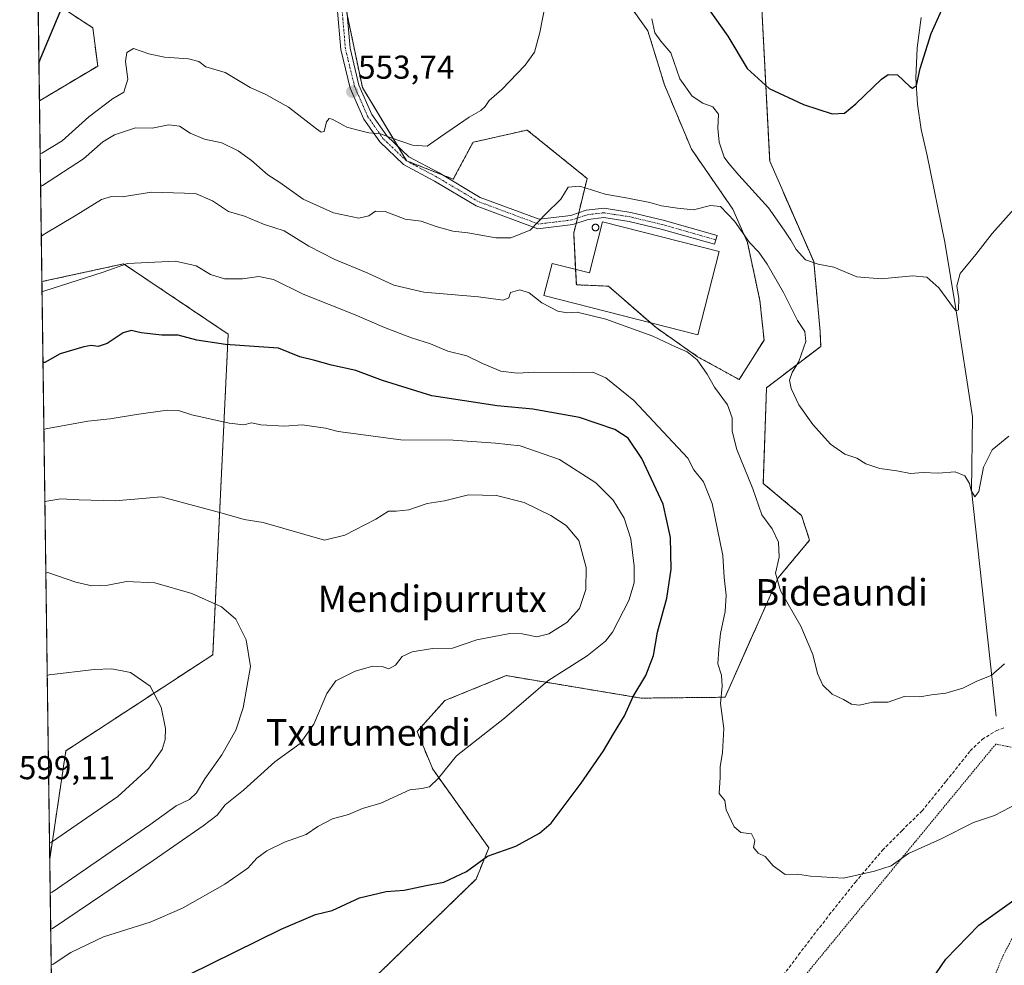
# Model space of a CAD drawing. Units: metres. Extents: x 593613 to 597052, y 4742948 to 4745309.
# Drawn here: x 593613 to 593911, y 4744737 to 4745023 of the extents above; entities that cross this region are included whole.
import ezdxf
from ezdxf.enums import TextEntityAlignment as Align

# ---------------------------------------------------------------- set-up
doc = ezdxf.new("R2010")
doc.units = ezdxf.units.M
doc.header["$MEASUREMENT"] = 0
for name, pattern in [('TRAZO_Y_PUNTO', [1, 0.5, -0.25, 0, -0.25]), ('TRAZOS', [0.75, 0.5, -0.25]), ('TRAZOSX2', [1.5, 1, -0.5])]:
    doc.linetypes.add(name, pattern=pattern)
for name, color, linetype, lineweight in [('Alambrada', 19, 'TRAZOS', 0), ('Arbolado forestal', 92, 'TRAZOS', 0), ('Arbolado forestal CxS', 92, 'Continuous', 0), ('Carátula', 7, 'Continuous', 5), ('Comarca CxS', 133, 'Continuous', 0), ('Comunidad Autónoma CxS', 142, 'Continuous', 0), ('Corriente natural lineal', 142, 'Continuous', 13), ('Cultivos herbáceos CxS', 92, 'Continuous', 0), ('Curva de nivel maestra', 36, 'Continuous', 30), ('Curva de nivel normal', 36, 'Continuous', 0), ('Edificación industrial', 135, 'Continuous', 13), ('Edificación industrial Cxs', 135, 'Continuous', 13), ('Entidad de ámbito territorial CxS', 92, 'Continuous', 0), ('Municipio CxS', 142, 'Continuous', 0), ('Pastizal CxS', 92, 'Continuous', 0), ('Pista no pavimentada', 254, 'Continuous', 13), ('Pista no pavimentada Cxs', 254, 'Continuous', 0), ('Pista pavimentada eje', 135, 'TRAZO_Y_PUNTO', 0), ('Prado', 92, 'Continuous', 0), ('Prado CxS', 92, 'Continuous', 0), ('Provincia CxS', 1, 'Continuous', 0), ('Punto de cota en terreno', 7, 'Continuous', 0), ('Rótulo de punto de cota en terreno', 19, 'Continuous', 0), ('Senda', 19, 'TRAZOSX2', 0), ('Silo', 1, 'Continuous', 0), ('Silo Cxs', 1, 'Continuous', 0), ('Texto cartográfico', 19, 'Continuous', 0)]:
    doc.layers.add(name, color=color, linetype=linetype, lineweight=lineweight)
doc.styles.add('Arial', font='txt', dxfattribs={"height": 0.2})

# ---------------------------------------------------------------- blocks, each defined once
blk = doc.blocks.new('*U154')
at = {"layer": 'Cultivos herbáceos CxS', "color": 92, "linetype": 'Continuous', "lineweight": 0}
blk.add_polyline3d([(593718.31, 4744730.85, 569.35), (593729.21, 4744741.43, 571.46), (593751.15, 4744762.72, 574.04), (593755, 4744772.16, 575.17), (593738.05, 4744795.95, 580.48), (593733.29, 4744807.35, 581.93), (593741.69, 4744816.73, 582.1), (593760.29, 4744824.29, 581.55), (593801.09, 4744817.49, 574.55), (593826.5, 4744817.75, 569.41), (593842.6, 4744853.9, 564.8), (593852.11, 4744865.3, 563.14), (593849.69, 4744872.79, 562.87), (593838.09, 4744882.45, 564.18), (593839.06, 4744911.41, 561.3), (593855.48, 4744923.96, 558.07), (593855.29, 4744928.41, 557.68), (593853.36, 4744949.65, 554.86), (593840.03, 4744979.97, 552.96), (593837.13, 4745035.97, 545.72)], dxfattribs=at)
blk = doc.blocks.new('*U170')
at = {"layer": 'Curva de nivel normal', "color": 36, "linetype": 'Continuous', "lineweight": 0}
blk.add_polyline3d([(593911.14, 4744827.9, 565), (593907.04, 4744824.29, 565), (593902.74, 4744822.6, 565), (593898.46, 4744820.54, 565), (593893.3, 4744819, 565), (593888.98, 4744818.46, 565), (593885.45, 4744817.88, 565), (593880.76, 4744818, 565), (593875.85, 4744816.24, 565), (593871.2, 4744816.28, 565), (593867.14, 4744815.32, 565), (593864.74, 4744815.62, 565), (593862.41, 4744817.1, 565), (593858.92, 4744818.71, 565), (593856.08, 4744821.44, 565), (593854.54, 4744824.91, 565), (593853.08, 4744830.73, 565), (593849.5, 4744839.28, 565), (593843.29, 4744850, 565), (593841.74, 4744855.31, 565), (593842.88, 4744860.2, 565), (593842.73, 4744864.64, 565), (593840.79, 4744868.7, 565), (593837.67, 4744872.98, 565), (593834.92, 4744880.83, 565), (593830.08, 4744892.74, 565), (593828.64, 4744898.3, 565), (593828.67, 4744902.33, 565), (593827.3, 4744906.3, 565), (593823.28, 4744911.61, 565), (593821.06, 4744915.53, 565), (593818.03, 4744919.86, 565), (593815.06, 4744922.25, 565), (593811.55, 4744923.81, 565), (593804.63, 4744927.06, 565), (593790.42, 4744932.22, 565), (593781.74, 4744934.26, 565), (593778.7, 4744934.12, 565), (593775.91, 4744934.59, 565), (593771.06, 4744937.09, 565), (593767.21, 4744940.11, 565), (593764.44, 4744941.04, 565), (593761.53, 4744940.27, 565), (593761.09, 4744938.62, 565), (593759.33, 4744937.96, 565), (593751.94, 4744938.94, 565), (593735.36, 4744940.36, 565), (593726.24, 4744942.5, 565), (593718.19, 4744946.2, 565), (593708.37, 4744950.28, 565), (593700.56, 4744954.31, 565), (593693.1, 4744958.91, 565), (593686.83, 4744960.97, 565), (593681.05, 4744963.41, 565), (593676.24, 4744964.82, 565), (593671.35, 4744968.03, 565), (593666.19, 4744970.27, 565), (593652.95, 4744970.63, 565), (593644.06, 4744969.24, 565), (593640.79, 4744969.35, 565), (593637.74, 4744968.38, 565), (593630.07, 4744963.69, 565), (593620.11, 4744957.68, 565), (593619.55, 4744957.24, 565)], dxfattribs=at)
blk = doc.blocks.new('*U178')
at = {"layer": 'Curva de nivel normal', "color": 36, "linetype": 'Continuous', "lineweight": 0}
for points in [[(593914.06, 4744965.54, 555), (593907.41, 4744958.12, 555), (593902.41, 4744951.73, 555), (593897.68, 4744946.02, 555), (593896.65, 4744942.25, 555), (593897.28, 4744938.4, 555), (593897.14, 4744935.03, 555), (593896.49, 4744934.7, 555), (593895.67, 4744935.62, 555), (593891.18, 4744941.65, 555), (593887.63, 4744944.86, 555), (593883.21, 4744945.31, 555), (593873.74, 4744944.39, 555), (593866.41, 4744944.99, 555), (593859.41, 4744947.88, 555), (593854.74, 4744948.79, 555), (593850.91, 4744950.17, 555), (593848.07, 4744953.29, 555), (593846.46, 4744956.14, 555), (593844.38, 4744959.12, 555), (593839.68, 4744965.9, 555), (593830.65, 4744975.81, 555), (593827.69, 4744979.3, 555), (593826.23, 4744981.2, 555), (593824.72, 4744985.8, 555), (593824.31, 4744989.97, 555), (593824.58, 4744994.24, 555), (593822.81, 4744996.47, 555), (593819.78, 4744997.56, 555), (593816.52, 4744999.66, 555), (593812.81, 4745004.92, 555), (593810.11, 4745012.75, 555), (593807.05, 4745016.3, 555), (593805.22, 4745018.88, 555), (593804.34, 4745023.11, 555)], [(593772.16, 4745027.69, 555), (593770.49, 4745018.91, 555), (593768.89, 4745013.03, 555), (593766.04, 4745009.07, 555), (593758.91, 4745001.73, 555), (593755.08, 4744998.4, 555), (593753.89, 4744996.54, 555), (593752.62, 4744995.32, 555), (593749.07, 4744993.31, 555), (593740.41, 4744987.39, 555), (593736.4, 4744984.57, 555), (593731.91, 4744984.86, 555), (593725.19, 4744987.2, 555), (593722.27, 4744988.31, 555), (593718.74, 4744988.54, 555), (593715.07, 4744989.51, 555), (593712.07, 4744990.3, 555), (593707.58, 4744992.69, 555), (593706.66, 4744992.89, 555), (593705.84, 4744991.92, 555), (593705.21, 4744989.03, 555), (593704.27, 4744988.74, 555), (593702.84, 4744989.75, 555), (593694.4, 4744996.4, 555), (593687.55, 4745000.21, 555), (593682.76, 4745002.32, 555), (593675.21, 4745006.8, 555), (593669.41, 4745008.54, 555), (593667.2, 4745010.16, 555), (593664.12, 4745011.02, 555), (593656.82, 4745011.48, 555), (593652.07, 4745012.48, 555), (593647.46, 4745014.1, 555), (593645.45, 4745012.93, 555), (593645.09, 4745010.15, 555), (593645.8, 4745004.81, 555), (593644.57, 4745000.9, 555), (593641.09, 4744998.83, 555), (593633.91, 4744993.47, 555), (593625.83, 4744986.2, 555), (593619.77, 4744982.38, 555), (593619.21, 4744982.19, 555)]]:
    blk.add_polyline3d(points, dxfattribs=at)
blk = doc.blocks.new('*U209')
at = {"layer": 'Curva de nivel normal', "color": 36, "linetype": 'Continuous', "lineweight": 0}
blk.add_polyline3d([(593915.01, 4744785.6, 570), (593908.06, 4744781.91, 570), (593901.75, 4744779.81, 570), (593891.69, 4744774.81, 570), (593882, 4744770.44, 570), (593876.77, 4744766.69, 570), (593871.74, 4744765.1, 570), (593862.41, 4744763.02, 570), (593852.41, 4744763.62, 570), (593848.41, 4744764.21, 570), (593844.74, 4744764.08, 570), (593841.07, 4744766.68, 570), (593838.7, 4744769.58, 570), (593836.57, 4744770.52, 570), (593835.1, 4744772.25, 570), (593835.5, 4744774.44, 570), (593834.54, 4744776.41, 570), (593831.32, 4744776.86, 570), (593829.32, 4744778.49, 570), (593826.85, 4744783.64, 570), (593826.42, 4744786.53, 570), (593824.7, 4744788.59, 570), (593825.05, 4744793.6, 570), (593825.03, 4744796.73, 570), (593825.75, 4744801.05, 570), (593826.15, 4744808.3, 570), (593825.15, 4744815.81, 570), (593825.62, 4744821.11, 570), (593825.44, 4744824.44, 570), (593824.35, 4744827.84, 570), (593824.63, 4744832.26, 570), (593825.09, 4744837.07, 570), (593826.51, 4744843.73, 570), (593826.87, 4744848.63, 570), (593826.28, 4744853.97, 570), (593825.83, 4744860.63, 570), (593822.64, 4744876.4, 570), (593819.96, 4744882.96, 570), (593817.08, 4744886.6, 570), (593815.3, 4744890.07, 570), (593798.86, 4744907.52, 570), (593790.45, 4744914.46, 570), (593786.54, 4744916.14, 570), (593780.75, 4744915.95, 570), (593768.97, 4744916.18, 570), (593763.55, 4744915.83, 570), (593758.61, 4744916.48, 570), (593753.07, 4744918.72, 570), (593748.36, 4744921.09, 570), (593742.65, 4744922.48, 570), (593737.36, 4744924.68, 570), (593731.64, 4744926.52, 570), (593723.4, 4744929.62, 570), (593714.57, 4744933.46, 570), (593698.81, 4744939.8, 570), (593689.89, 4744944.22, 570), (593685.42, 4744945.08, 570), (593680.46, 4744944.41, 570), (593675.05, 4744944.38, 570), (593670.74, 4744945.72, 570), (593666.41, 4744948.3, 570), (593660.18, 4744949.7, 570), (593645.68, 4744949, 570), (593638.28, 4744946.43, 570), (593620.34, 4744940.7, 570), (593619.78, 4744940.42, 570)], dxfattribs=at)
blk = doc.blocks.new('*U219')
at = {"layer": 'Curva de nivel normal', "color": 36, "linetype": 'Continuous', "lineweight": 0}
blk.add_polyline3d([(593912.41, 4744896.8, 560), (593907.39, 4744892.6, 560), (593904.78, 4744887.4, 560), (593903.33, 4744879.98, 560), (593902.16, 4744878.4, 560), (593900.98, 4744880.3, 560), (593900.53, 4744882.49, 560), (593899.14, 4744884.79, 560), (593896.17, 4744885.97, 560), (593891.01, 4744885.57, 560), (593886.49, 4744885.73, 560), (593882.68, 4744885.43, 560), (593878.49, 4744886.25, 560), (593873.39, 4744887.03, 560), (593869.15, 4744888.39, 560), (593866.41, 4744890.14, 560), (593862.74, 4744891.36, 560), (593858.41, 4744894.36, 560), (593853.04, 4744900.28, 560), (593848.82, 4744906.3, 560), (593846.49, 4744911.18, 560), (593846.05, 4744913.71, 560), (593846.78, 4744916.09, 560), (593848.89, 4744919.36, 560), (593850.92, 4744925.4, 560), (593850.69, 4744928.41, 560), (593848.46, 4744931.75, 560), (593844.23, 4744940.22, 560), (593839.22, 4744948.88, 560), (593836.69, 4744952.42, 560), (593833.88, 4744955.42, 560), (593829.36, 4744961.84, 560), (593825.16, 4744966.24, 560), (593822.07, 4744966.55, 560), (593817, 4744965.29, 560), (593812.11, 4744965.83, 560), (593807.33, 4744966.49, 560), (593803.74, 4744967.48, 560), (593797.07, 4744968.82, 560), (593790.2, 4744970.05, 560), (593782.59, 4744972.49, 560), (593779, 4744972.09, 560), (593776.82, 4744968.46, 560), (593772.24, 4744964.07, 560), (593767.52, 4744959.08, 560), (593761.7, 4744956.8, 560), (593757.14, 4744956.8, 560), (593748.65, 4744958.32, 560), (593744.14, 4744958.82, 560), (593739.04, 4744960.24, 560), (593734.52, 4744961.81, 560), (593729.66, 4744962.48, 560), (593723.64, 4744964.74, 560), (593720.74, 4744964.88, 560), (593718.74, 4744963.43, 560), (593715.65, 4744962.78, 560), (593708, 4744964.33, 560), (593698.81, 4744968.47, 560), (593691.75, 4744973.52, 560), (593688.09, 4744975.92, 560), (593683.18, 4744980.2, 560), (593679.1, 4744983.16, 560), (593674.22, 4744985.55, 560), (593668.93, 4744986.64, 560), (593664.64, 4744988.48, 560), (593661.38, 4744990.59, 560), (593658.16, 4744991.03, 560), (593653.07, 4744989.99, 560), (593648.07, 4744990.09, 560), (593641.68, 4744988.02, 560), (593638.18, 4744985.91, 560), (593632.35, 4744980.75, 560), (593619.91, 4744972.6, 560), (593619.35, 4744972.3, 560)], dxfattribs=at)
blk = doc.blocks.new('*U221')
at = {"layer": 'Curva de nivel maestra', "color": 36, "linetype": 'Continuous', "lineweight": 30}
blk.add_polyline3d([(593881.41, 4744721.07, 575), (593893.33, 4744738.49, 575), (593903.29, 4744748.76, 575), (593913.96, 4744756.35, 575)], dxfattribs=at)
blk = doc.blocks.new('*U225')
at = {"layer": 'Curva de nivel maestra', "color": 36, "linetype": 'Continuous', "lineweight": 30}
for points in [[(593618.84, 4745009.62, 550), (593619.38, 4745011.27, 550), (593625.25, 4745025.23, 550)], [(593821.67, 4745025.85, 550), (593827.31, 4745017.82, 550), (593833.22, 4745008.04, 550), (593839.83, 4745001.97, 550), (593850.29, 4744997.11, 550), (593858.94, 4744994.32, 550), (593862.62, 4744994.52, 550), (593866.1, 4744997.37, 550), (593873.83, 4745004.86, 550), (593875.86, 4745006.21, 550), (593878.76, 4745006.1, 550), (593882.41, 4745002.56, 550), (593883.3, 4745002.12, 550), (593884.44, 4745002.95, 550), (593885.55, 4745008.01, 550), (593888.91, 4745018.63, 550), (593893.42, 4745028.86, 550)]]:
    blk.add_polyline3d(points, dxfattribs=at)
blk = doc.blocks.new('5PATER')
at = {"layer": 'Carátula', "linetype": 'Continuous', "lineweight": 5}
h = blk.add_hatch(color=250, dxfattribs=at)
edge = h.paths.add_edge_path()
edge.add_ellipse((0, 0.01), major_axis=(-1.33, -1.34), ratio=0.999422, start_angle=0, end_angle=360)

msp = doc.modelspace()

# ---------------------------------------------------------------- linework, layer by layer
at = {"layer": 'Alambrada', "color": 19, "linetype": 'TRAZOS', "lineweight": 0}
msp.add_polyline3d([(593908.46, 4744734.27, 578.91), (593910.7, 4744739.59, 578.42), (593913.37, 4744744.71, 577.99), (593916.47, 4744749.59, 579.24), (593919.96, 4744754.19, 578.57), (593945.14, 4744787.51, 579.58), (593936.61, 4744798.01, 571.87), (593908.45, 4744803.56, 568.48), (593844.21, 4744725.62, 571.85)], dxfattribs=at)
at = {"layer": 'Arbolado forestal', "color": 92, "linetype": 'TRAZOS', "lineweight": 0}
for points in [[(593837.13, 4745035.97, 545.72), (593840.03, 4744979.97, 552.96), (593853.36, 4744949.65, 554.86), (593855.29, 4744928.41, 557.68), (593855.48, 4744923.96, 558.07), (593839.06, 4744911.41, 561.3), (593838.09, 4744882.45, 564.18), (593849.68, 4744872.79, 562.87), (593852.11, 4744865.3, 563.14), (593842.6, 4744853.9, 564.8), (593826.5, 4744817.75, 569.41), (593801.09, 4744817.49, 574.55), (593760.29, 4744824.29, 581.55), (593741.68, 4744816.73, 582.1), (593733.29, 4744807.35, 581.93), (593738.05, 4744795.95, 580.48), (593755, 4744772.16, 575.17), (593751.15, 4744762.72, 574.04), (593729.21, 4744741.43, 571.46), (593718.31, 4744730.85, 569.35)], [(593618.99, 4744998.27, 550.36), (593636.65, 4745008.81, 552.18), (593635.16, 4745020.35, 551.92), (593624.36, 4745027.43, 549.3)], [(593712.12, 4745024.4, 550.86), (593716.76, 4745002.27, 553.24), (593727.47, 4744984.52, 555.29), (593730.12, 4744980.13, 555.97), (593740.92, 4744975.87, 556.9), (593744.27, 4744974.55, 557.22), (593750.23, 4744985.72, 555.74), (593766.61, 4744989.44, 556.77), (593784.77, 4744974.76, 558.75), (593782.24, 4744964.4, 561.34), (593781.84, 4744962.8, 561.34), (593781.45, 4744961.19, 561.34), (593780.71, 4744958.19, 561.36), (593781.27, 4744947.24, 562.15), (593781.51, 4744942.59, 562.36), (593791.21, 4744942.18, 562.41), (593803.89, 4744931.16, 563.11), (593805.66, 4744929.62, 563.23), (593818.22, 4744920.83, 564.5), (593830.78, 4744913.91, 562.68), (593838.32, 4744925.85, 563.22), (593837.07, 4744937.79, 562.42), (593833.3, 4744955.37, 560), (593828.9, 4744965.43, 558.85), (593816.34, 4744983.64, 558.05), (593808.17, 4745003.12, 556.08), (593803.15, 4745019.45, 555.72), (593796.86, 4745028.24, 556.03)], [(593619.74, 4744943.55, 569.08), (593618.99, 4744998.27, 550.36)], [(593622.12, 4744768.8, 593.24), (593627, 4744801.56, 597.84), (593671.46, 4744830.6, 591.84), (593676.13, 4744927.65, 574.14), (593644.47, 4744948.93, 569.88), (593619.74, 4744943.55, 569.08)], [(593626.34, 4744458.62, 564.52), (593625.41, 4744527.12, 548.15), (593624.17, 4744618.5, 553.56), (593624.14, 4744620.03, 553.62), (593624.12, 4744621.56, 553.68), (593622.12, 4744768.8, 593.24)]]:
    msp.add_polyline3d(points, dxfattribs=at)
at = {"layer": 'Arbolado forestal CxS', "color": 92, "linetype": 'Continuous', "lineweight": 0}
for points in [[(593708.27, 4745042.74, 548.46), (593716.76, 4745002.27, 553.24), (593730.12, 4744980.13, 555.97), (593744.27, 4744974.55, 557.22), (593750.23, 4744985.72, 555.75), (593766.61, 4744989.44, 556.77), (593784.77, 4744974.76, 558.75), (593780.71, 4744958.19, 561.36), (593781.51, 4744942.59, 562.36), (593791.21, 4744942.18, 562.41), (593805.66, 4744929.62, 563.23), (593818.22, 4744920.82, 564.5), (593830.78, 4744913.91, 562.68), (593838.32, 4744925.85, 563.22), (593837.07, 4744937.79, 562.42), (593833.3, 4744955.37, 560), (593828.9, 4744965.43, 558.85), (593816.34, 4744983.64, 558.05), (593808.17, 4745003.12, 556.08), (593803.15, 4745019.45, 555.72), (593796.87, 4745028.24, 556.03)], [(593837.13, 4745035.97, 545.72), (593840.03, 4744979.97, 552.96), (593853.36, 4744949.65, 554.86), (593855.29, 4744928.41, 557.68), (593855.48, 4744923.96, 558.07), (593839.06, 4744911.41, 561.3), (593838.09, 4744882.45, 564.18), (593849.69, 4744872.79, 562.87), (593852.11, 4744865.3, 563.14), (593842.6, 4744853.9, 564.8), (593826.5, 4744817.75, 569.41), (593801.09, 4744817.49, 574.55), (593760.29, 4744824.29, 581.55), (593741.69, 4744816.73, 582.1), (593733.29, 4744807.35, 581.93), (593738.05, 4744795.95, 580.48), (593755, 4744772.16, 575.17), (593751.15, 4744762.72, 574.04), (593729.21, 4744741.43, 571.46), (593718.31, 4744730.85, 569.35)], [(593626.34, 4744458.62, 564.52), (593622.12, 4744768.8, 593.24), (593627, 4744801.56, 597.84), (593671.46, 4744830.6, 591.84), (593676.13, 4744927.65, 574.15), (593644.47, 4744948.93, 569.88), (593619.74, 4744943.55, 569.08), (593618.99, 4744998.27, 550.36), (593636.65, 4745008.81, 552.18), (593635.16, 4745020.35, 551.92), (593624.36, 4745027.43, 549.3)]]:
    msp.add_polyline3d(points, dxfattribs=at)
at = {"layer": 'Comarca CxS', "color": 133, "linetype": 'Continuous', "lineweight": 0}
msp.add_polyline3d([(594473.99, 4742959.92, 1068.63), (593646.92, 4742948.46, 944.86), (593615.4, 4745261.88, 517.34), (594594.95, 4745275.45, 740.29), (596579.87, 4745302.95, 499.61), (597019.64, 4745309.04, 454.94), (597052.28, 4742995.63, 654.89), (595053.36, 4742967.94, 1050.64), (594473.99, 4742959.92, 1068.63)], close=True, dxfattribs=at)
msp.add_polyline3d([(594473.99, 4742959.92, 1068.63), (593646.92, 4742948.46, 944.86), (593615.4, 4745261.88, 517.34), (594594.95, 4745275.45, 740.29), (596579.87, 4745302.95, 499.61), (597019.64, 4745309.04, 454.94), (597052.28, 4742995.63, 654.89), (595053.36, 4742967.94, 1050.64), (594473.99, 4742959.92, 1068.63)], close=True, dxfattribs=at)
at = {"layer": 'Comunidad Autónoma CxS', "color": 142, "linetype": 'Continuous', "lineweight": 0}
msp.add_polyline3d([(594473.99, 4742959.92, 1068.63), (593646.92, 4742948.46, 944.86), (593646.2, 4743001.64, 948.28), (593615.4, 4745261.88, 517.34), (597019.64, 4745309.04, 454.94), (597048.99, 4743228.92, 667.26), (597052.28, 4742995.63, 654.89), (596897.92, 4742993.49, 701.04), (595214.53, 4742970.17, 1029.44), (595053.36, 4742967.94, 1050.64), (594473.99, 4742959.92, 1068.63)], close=True, dxfattribs=at)
msp.add_polyline3d([(594473.99, 4742959.92, 1068.63), (593646.92, 4742948.46, 944.86), (593646.2, 4743001.64, 948.28), (593615.4, 4745261.88, 517.34), (597019.64, 4745309.04, 454.94), (597048.99, 4743228.92, 667.26), (597052.28, 4742995.63, 654.89), (596897.92, 4742993.49, 701.04), (595214.53, 4742970.17, 1029.44), (595053.36, 4742967.94, 1050.64), (594473.99, 4742959.92, 1068.63)], close=True, dxfattribs=at)
at = {"layer": 'Corriente natural lineal', "color": 142, "linetype": 'Continuous', "lineweight": 13}
msp.add_polyline3d([(593908.6, 4744811.98, 566.01), (593901.11, 4744880.47, 559.85), (593901.41, 4744902.67, 558.06), (593896.49, 4744934.7, 554.85), (593892.99, 4744955.46, 553.43), (593887.65, 4744981.68, 551.45), (593885.89, 4744989.56, 550.75), (593884.73, 4744997.3, 550.4), (593884.27, 4745005.11, 550), (593884.66, 4745014.3, 549.68), (593885.84, 4745023.48, 549.05)], dxfattribs=at)
at = {"layer": 'Cultivos herbáceos CxS', "color": 92, "linetype": 'Continuous', "lineweight": 0}
msp.add_polyline3d([(593837.13, 4745035.97, 545.72), (593840.03, 4744979.97, 552.96), (593853.36, 4744949.65, 554.86), (593855.29, 4744928.41, 557.68), (593855.48, 4744923.96, 558.07), (593839.06, 4744911.41, 561.3), (593838.09, 4744882.45, 564.18), (593849.68, 4744872.79, 562.87), (593852.11, 4744865.3, 563.14), (593842.6, 4744853.9, 564.8), (593826.5, 4744817.75, 569.41), (593801.09, 4744817.49, 574.55), (593760.29, 4744824.29, 581.55), (593741.68, 4744816.73, 582.1), (593733.29, 4744807.35, 581.93), (593738.05, 4744795.95, 580.48), (593755, 4744772.16, 575.17), (593751.15, 4744762.72, 574.04), (593729.21, 4744741.43, 571.46), (593718.31, 4744730.85, 569.35)], dxfattribs=at)
at = {"layer": 'Curva de nivel maestra', "color": 36, "linetype": 'Continuous', "lineweight": 30}
msp.add_polyline3d([(593664.09, 4744733.73, 575), (593692.12, 4744747.52, 575), (593702.52, 4744752.01, 575), (593707.6, 4744753.18, 575), (593715.88, 4744757, 575), (593723.94, 4744758.93, 575), (593729.41, 4744759.37, 575), (593736.07, 4744760.79, 575), (593741.41, 4744761.8, 575), (593748.28, 4744764.98, 575), (593754.58, 4744769.67, 575), (593763.22, 4744772.71, 575), (593770.36, 4744776.62, 575), (593773.89, 4744779.64, 575), (593782.98, 4744791.76, 575), (593789.75, 4744801.5, 575), (593792.78, 4744806.72, 575), (593796.09, 4744812.14, 575), (593798.7, 4744818, 575), (593802.51, 4744824.31, 575), (593804.9, 4744830.4, 575), (593806.08, 4744837.4, 575), (593808.86, 4744847.69, 575), (593810.22, 4744856.55, 575), (593810.03, 4744866.06, 575), (593807.76, 4744876.18, 575), (593801.37, 4744890.03, 575), (593797.19, 4744896.19, 575), (593793.15, 4744898.81, 575), (593782.45, 4744902.45, 575), (593768.36, 4744904.92, 575), (593757.54, 4744905.94, 575), (593737.74, 4744908.96, 575), (593722.82, 4744913.61, 575), (593714.72, 4744916.64, 575), (593707.41, 4744918.24, 575), (593702.4, 4744919.69, 575), (593697.84, 4744920.79, 575), (593691.37, 4744923.36, 575), (593685.41, 4744923.84, 575), (593675.29, 4744924.49, 575), (593666.61, 4744925.84, 575), (593660.96, 4744927.33, 575), (593656.07, 4744927.39, 575), (593649.74, 4744928.07, 575), (593646.8, 4744928.8, 575), (593644.31, 4744928.02, 575), (593639.46, 4744924.84, 575), (593636.73, 4744923.89, 575), (593634.69, 4744924.19, 575), (593632.4, 4744923.86, 575), (593625.24, 4744921.74, 575), (593620.64, 4744919.04, 575), (593620.07, 4744919.06, 575)], dxfattribs=at)
at = {"layer": 'Curva de nivel normal', "color": 36, "linetype": 'Continuous', "lineweight": 0}
for points in [[(593622.56, 4744736.71, 580), (593623.11, 4744736.99, 580), (593628.47, 4744740.49, 580), (593638.42, 4744745.22, 580), (593652.56, 4744749.65, 580), (593662.31, 4744753.92, 580), (593675.07, 4744761.16, 580), (593682.07, 4744766.02, 580), (593684.84, 4744769.02, 580), (593687.83, 4744771.22, 580), (593693.18, 4744773.84, 580), (593699.74, 4744776.22, 580), (593703.22, 4744778.64, 580), (593707.67, 4744780.96, 580), (593712.56, 4744782.29, 580), (593716.8, 4744784.06, 580), (593722.31, 4744785.72, 580), (593731.13, 4744789.7, 580), (593734.78, 4744790.13, 580), (593737.02, 4744790.64, 580), (593739.65, 4744793.19, 580), (593745.21, 4744800.04, 580), (593759.74, 4744811.39, 580), (593772.91, 4744822.75, 580), (593784.75, 4744830.28, 580), (593790.3, 4744834.69, 580), (593792.49, 4744837.4, 580), (593797.44, 4744847.07, 580), (593798.98, 4744852.4, 580), (593799.01, 4744857.4, 580), (593797.98, 4744865.66, 580), (593796.01, 4744871.98, 580), (593792.67, 4744877.38, 580), (593787.4, 4744882.68, 580), (593776.38, 4744889.69, 580), (593764.46, 4744893.8, 580), (593757.04, 4744894.63, 580), (593744.18, 4744895.55, 580), (593728.39, 4744895.65, 580), (593709.42, 4744898.23, 580), (593705.6, 4744899.21, 580), (593698.52, 4744900.18, 580), (593693.16, 4744899.77, 580), (593686.04, 4744900.17, 580), (593683.22, 4744900.77, 580), (593680.86, 4744900.25, 580), (593676.41, 4744900.75, 580), (593665.13, 4744903.21, 580), (593661.05, 4744904.57, 580), (593657.63, 4744904.63, 580), (593648.39, 4744903.38, 580), (593640.36, 4744902.02, 580), (593633.69, 4744901.35, 580), (593620.91, 4744899.04, 580), (593620.35, 4744898.84, 580)], [(593622.41, 4744747.53, 585), (593622.97, 4744747.8, 585), (593653.46, 4744768.34, 585), (593668.6, 4744778.82, 585), (593672.79, 4744782.1, 585), (593675.24, 4744785.14, 585), (593680.73, 4744789.66, 585), (593690.24, 4744798.16, 585), (593697.91, 4744803.78, 585), (593702.02, 4744809.63, 585), (593706, 4744818.86, 585), (593708.68, 4744822.76, 585), (593714.58, 4744825.63, 585), (593719.95, 4744827.17, 585), (593722.74, 4744827.06, 585), (593724.74, 4744826.35, 585), (593726.74, 4744827.46, 585), (593728.74, 4744830.06, 585), (593731.79, 4744831.45, 585), (593737.98, 4744832.48, 585), (593744.02, 4744832.64, 585), (593751.34, 4744835.17, 585), (593761.34, 4744837.06, 585), (593765.09, 4744836.94, 585), (593769.5, 4744836, 585), (593773.2, 4744836.93, 585), (593778.62, 4744840.38, 585), (593782.45, 4744844.66, 585), (593784.37, 4744850.38, 585), (593784.46, 4744857.03, 585), (593782.21, 4744865.18, 585), (593778.38, 4744869.71, 585), (593773.81, 4744872.8, 585), (593765.69, 4744876.69, 585), (593757.34, 4744878.86, 585), (593748.91, 4744879, 585), (593741.6, 4744877.19, 585), (593736.4, 4744876.35, 585), (593730.85, 4744874.5, 585), (593727.02, 4744874.04, 585), (593724.69, 4744874.03, 585), (593720.8, 4744871.66, 585), (593711.4, 4744866.77, 585), (593705.3, 4744865.3, 585), (593686.7, 4744870.65, 585), (593680.96, 4744871.53, 585), (593674.33, 4744873.46, 585), (593655.89, 4744878.43, 585), (593650.2, 4744877.86, 585), (593641.88, 4744877.24, 585), (593631.05, 4744877.5, 585), (593625.51, 4744877.79, 585), (593621.21, 4744877.1, 585), (593620.64, 4744876.94, 585)], [(593622.26, 4744758.41, 590), (593622.82, 4744758.73, 590), (593652.39, 4744779.14, 590), (593660.41, 4744784.84, 590), (593664.38, 4744786.81, 590), (593666.55, 4744788.8, 590), (593669.04, 4744793.07, 590), (593674.22, 4744800.34, 590), (593678.41, 4744807.81, 590), (593680.67, 4744814.5, 590), (593682.93, 4744827.08, 590), (593681.56, 4744835.1, 590), (593678.43, 4744841.42, 590), (593674.09, 4744845.08, 590), (593665.14, 4744849.13, 590), (593653.9, 4744852.35, 590), (593645.33, 4744852.8, 590), (593639.73, 4744851.67, 590), (593634.9, 4744851.46, 590), (593629.99, 4744852.61, 590), (593621.5, 4744855.47, 590), (593620.94, 4744855.35, 590)], [(593622.05, 4744773.58, 595), (593622.61, 4744773.91, 595), (593642.77, 4744787.66, 595), (593652.15, 4744796.24, 595), (593656.11, 4744801.89, 595), (593657.02, 4744804.95, 595), (593657.15, 4744808.29, 595), (593655.85, 4744814.76, 595), (593652.47, 4744821.15, 595), (593646.58, 4744825.25, 595), (593640.94, 4744826.31, 595), (593635.53, 4744826.17, 595), (593621.92, 4744824.5, 595), (593621.36, 4744824.32, 595)]]:
    msp.add_polyline3d(points, dxfattribs=at)
at = {"layer": 'Edificación industrial', "color": 135, "linetype": 'Continuous', "lineweight": 13}
msp.add_polyline3d([(593824.73, 4744952.62, 565.61), (593818.31, 4744927.48, 562.66), (593771.71, 4744939.37, 579.07), (593774.15, 4744949.06, 575.75), (593785.47, 4744946.17, 567.25), (593789.41, 4744961.63, 566.01), (593824.73, 4744952.62, 565.61)], dxfattribs=at)
at = {"layer": 'Edificación industrial Cxs', "color": 135, "linetype": 'Continuous', "lineweight": 13}
msp.add_polyline3d([(593824.73, 4744952.62, 565.6), (593818.31, 4744927.48, 562.66), (593771.71, 4744939.37, 579.07), (593774.15, 4744949.06, 575.75), (593785.47, 4744946.17, 567.25), (593789.41, 4744961.63, 566.01), (593824.73, 4744952.62, 565.6)], close=True, dxfattribs=at)
at = {"layer": 'Entidad de ámbito territorial CxS', "color": 92, "linetype": 'Continuous', "lineweight": 0}
msp.add_polyline3d([(593646.2, 4743001.64, 948.28), (593615.4, 4745261.88, 517.34), (594594.95, 4745275.45, 740.29)], dxfattribs=at)
msp.add_polyline3d([(593646.2, 4743001.64, 948.28), (593615.4, 4745261.88, 517.34), (594594.95, 4745275.45, 740.29)], dxfattribs=at)
at = {"layer": 'Municipio CxS', "color": 142, "linetype": 'Continuous', "lineweight": 0}
msp.add_polyline3d([(593646.2, 4743001.64, 948.28), (593615.4, 4745261.88, 517.34), (597019.64, 4745309.04, 454.94)], dxfattribs=at)
msp.add_polyline3d([(593646.2, 4743001.64, 948.28), (593615.4, 4745261.88, 517.34), (597019.64, 4745309.04, 454.94)], dxfattribs=at)
at = {"layer": 'Pastizal CxS', "color": 92, "linetype": 'Continuous', "lineweight": 0}
msp.add_polyline3d([(593622.12, 4744768.8, 593.24), (593619.74, 4744943.55, 569.08), (593644.47, 4744948.93, 569.88), (593676.13, 4744927.65, 574.15), (593671.46, 4744830.6, 591.84), (593627, 4744801.56, 597.84), (593622.12, 4744768.8, 593.24)], close=True, dxfattribs=at)
for points in [[(593622.12, 4744768.8, 593.24), (593627, 4744801.56, 597.84), (593671.46, 4744830.6, 591.84), (593676.13, 4744927.65, 574.14), (593644.47, 4744948.93, 569.88), (593619.74, 4744943.55, 569.08)], [(593622.12, 4744768.8, 593.24), (593619.74, 4744943.55, 569.08)]]:
    msp.add_polyline3d(points, dxfattribs=at)
at = {"layer": 'Pista no pavimentada', "color": 254, "linetype": 'Continuous', "lineweight": 13}
msp.add_polyline3d([(593711.93, 4745026.57, 550.54), (593713, 4745014.25, 551.98), (593715.72, 4745003.03, 553.16), (593719.64, 4744994.14, 554.09), (593724.12, 4744987.72, 554.85), (593730.84, 4744981.3, 555.7), (593739.98, 4744976.43, 556.83), (593752.42, 4744969.06, 557.98), (593770.23, 4744962.41, 559.85), (593779.8, 4744963.59, 561.03), (593784.44, 4744965.14, 561.51), (593789.88, 4744965.8, 561.36), (593798.01, 4744964.52, 561.69), (593807.83, 4744962.18, 561.49), (593824.1, 4744957.54, 562.02), (593823.33, 4744954.84, 562.21), (593807.13, 4744959.47, 562.18), (593797.47, 4744961.77, 562.25), (593789.83, 4744962.97, 562.1), (593785.06, 4744962.39, 561.8), (593780.42, 4744960.85, 561.22), (593769.89, 4744959.55, 560), (593751.21, 4744966.52, 558.25), (593738.6, 4744973.99, 557.05), (593729.18, 4744979.01, 556.22), (593721.98, 4744985.89, 555.21), (593717.19, 4744992.77, 554.42), (593713.06, 4745002.13, 553.32), (593710.22, 4745013.79, 552.18), (593709.12, 4745026.52, 550.29)], dxfattribs=at)
at = {"layer": 'Pista no pavimentada Cxs', "color": 254, "linetype": 'Continuous', "lineweight": 0}
msp.add_polyline3d([(593711.93, 4745026.57, 550.54), (593713, 4745014.25, 551.98), (593715.72, 4745003.03, 553.16), (593719.64, 4744994.14, 554.09), (593724.12, 4744987.72, 554.85), (593730.84, 4744981.3, 555.7), (593739.98, 4744976.43, 556.83), (593752.42, 4744969.06, 557.98), (593770.23, 4744962.41, 559.85), (593779.8, 4744963.59, 561.03), (593784.44, 4744965.14, 561.51), (593789.88, 4744965.8, 561.36), (593798.01, 4744964.52, 561.69), (593807.83, 4744962.18, 561.49), (593824.1, 4744957.54, 562.02), (593823.33, 4744954.84, 562.21), (593807.13, 4744959.47, 562.18), (593797.47, 4744961.77, 562.25), (593789.83, 4744962.97, 562.1), (593785.06, 4744962.39, 561.8), (593780.42, 4744960.85, 561.22), (593769.89, 4744959.55, 560), (593751.21, 4744966.52, 558.25), (593738.6, 4744973.99, 557.05), (593729.18, 4744979.01, 556.22), (593721.98, 4744985.89, 555.21), (593717.19, 4744992.77, 554.42), (593713.06, 4745002.13, 553.32), (593710.22, 4745013.79, 552.18), (593709.12, 4745026.52, 550.29)], dxfattribs=at)
at = {"layer": 'Pista pavimentada eje', "color": 135, "linetype": 'TRAZO_Y_PUNTO', "lineweight": 0}
msp.add_polyline3d([(593823.72, 4744956.19, 562.12), (593807.48, 4744960.83, 561.85), (593797.74, 4744963.15, 562.2), (593789.85, 4744964.39, 561.81), (593784.75, 4744963.77, 561.69), (593780.11, 4744962.22, 561.13), (593770.06, 4744960.98, 559.92), (593751.81, 4744967.79, 558.09), (593739.29, 4744975.21, 556.95), (593730.01, 4744980.16, 555.97), (593723.05, 4744986.81, 555.05), (593718.41, 4744993.46, 554.24), (593714.39, 4745002.58, 553.25), (593711.61, 4745014.02, 552.12), (593710.53, 4745026.55, 550.44)], dxfattribs=at)
at = {"layer": 'Prado', "color": 92, "linetype": 'Continuous', "lineweight": 0}
for points in [[(593618.99, 4744998.27, 550.36), (593617.26, 4745125.64, 541.07), (593617.23, 4745127.43, 540.83), (593617.21, 4745129.21, 540.61), (593617.2, 4745129.99, 540.52)], [(593618.99, 4744998.27, 550.36), (593636.65, 4745008.81, 552.18), (593635.16, 4745020.35, 551.92), (593624.36, 4745027.43, 549.3)], [(593712.12, 4745024.4, 550.86), (593716.76, 4745002.27, 553.24), (593727.47, 4744984.52, 555.29), (593730.12, 4744980.13, 555.97), (593740.92, 4744975.87, 556.9), (593744.27, 4744974.55, 557.22), (593750.23, 4744985.72, 555.74), (593766.61, 4744989.44, 556.77), (593784.77, 4744974.76, 558.75), (593782.24, 4744964.4, 561.34), (593781.84, 4744962.8, 561.34), (593781.45, 4744961.19, 561.34), (593780.71, 4744958.19, 561.36), (593781.27, 4744947.24, 562.15), (593781.51, 4744942.59, 562.36), (593791.21, 4744942.18, 562.41), (593803.89, 4744931.16, 563.11), (593805.66, 4744929.62, 563.23), (593818.22, 4744920.83, 564.5), (593830.78, 4744913.91, 562.68), (593838.32, 4744925.85, 563.22), (593837.07, 4744937.79, 562.42), (593833.3, 4744955.37, 560), (593828.9, 4744965.43, 558.85), (593816.34, 4744983.64, 558.05), (593808.17, 4745003.12, 556.08), (593803.15, 4745019.45, 555.72), (593796.86, 4745028.24, 556.03)]]:
    msp.add_polyline3d(points, dxfattribs=at)
at = {"layer": 'Prado CxS', "color": 92, "linetype": 'Continuous', "lineweight": 0}
for points in [[(593624.36, 4745027.43, 549.3), (593635.16, 4745020.35, 551.92), (593636.65, 4745008.81, 552.18), (593618.99, 4744998.27, 550.36), (593617.2, 4745129.99, 540.52)], [(593796.87, 4745028.24, 556.03), (593803.15, 4745019.45, 555.72), (593808.17, 4745003.12, 556.08), (593816.34, 4744983.64, 558.05), (593828.9, 4744965.43, 558.85), (593833.3, 4744955.37, 560), (593837.07, 4744937.79, 562.42), (593838.32, 4744925.85, 563.22), (593830.78, 4744913.91, 562.68), (593818.22, 4744920.82, 564.5), (593805.66, 4744929.62, 563.23), (593791.21, 4744942.18, 562.41), (593781.51, 4744942.59, 562.36), (593780.71, 4744958.19, 561.36), (593784.77, 4744974.76, 558.75), (593766.61, 4744989.44, 556.77), (593750.23, 4744985.72, 555.75), (593744.27, 4744974.55, 557.22), (593730.12, 4744980.13, 555.97), (593716.76, 4745002.27, 553.24), (593708.27, 4745042.74, 548.46)]]:
    msp.add_polyline3d(points, dxfattribs=at)
at = {"layer": 'Provincia CxS', "color": 1, "linetype": 'Continuous', "lineweight": 0}
msp.add_polyline3d([(597052.28, 4742995.63, 654.89), (593646.92, 4742948.46, 944.86), (593615.4, 4745261.88, 517.34), (597019.64, 4745309.04, 454.94), (597052.28, 4742995.63, 654.89)], close=True, dxfattribs=at)
msp.add_polyline3d([(597052.28, 4742995.63, 654.89), (593646.92, 4742948.46, 944.86), (593615.4, 4745261.88, 517.34), (597019.64, 4745309.04, 454.94), (597052.28, 4742995.63, 654.89)], close=True, dxfattribs=at)
at = {"layer": 'Senda', "color": 19, "linetype": 'TRAZOSX2', "lineweight": 0}
msp.add_polyline3d([(593839.52, 4744727.65, 571.55), (593848.77, 4744739.77, 571.04), (593858.04, 4744751.88, 570.61), (593865.96, 4744761.79, 570.07), (593874.17, 4744771.42, 569.26), (593880.1, 4744777.44, 568.67), (593886.15, 4744783.35, 568.3), (593893.45, 4744792.37, 567.5), (593900.74, 4744801.53, 566.68), (593904.34, 4744804.99, 566.35), (593908.57, 4744807.63, 566.37), (593911.14, 4744808.55, 566.41)], dxfattribs=at)
at = {"layer": 'Silo', "color": 1, "linetype": 'Continuous', "lineweight": 0}
msp.add_polyline3d([(593787.48, 4744958.95, 567.21), (593787.31, 4744958.94, 566.63), (593787.13, 4744958.95, 566.04), (593786.97, 4744959, 565.47), (593786.81, 4744959.07, 564.94), (593786.67, 4744959.17, 564.45), (593786.54, 4744959.29, 564.03), (593786.44, 4744959.44, 563.69), (593786.37, 4744959.59, 563.43), (593786.32, 4744959.76, 563.27), (593786.31, 4744959.94, 563.22), (593786.32, 4744960.11, 563.25), (593786.37, 4744960.28, 563.36), (593786.44, 4744960.44, 563.52), (593786.54, 4744960.58, 563.69), (593786.67, 4744960.7, 563.87), (593786.81, 4744960.8, 564.05), (593786.97, 4744960.88, 564.23), (593787.13, 4744960.92, 564.43), (593787.31, 4744960.94, 564.67), (593787.48, 4744960.92, 564.97), (593787.65, 4744960.88, 565.35), (593787.81, 4744960.8, 565.84), (593787.95, 4744960.7, 566.42), (593788.07, 4744960.58, 566.95), (593788.17, 4744960.44, 567.42), (593788.25, 4744960.28, 567.9), (593788.29, 4744960.11, 568.38), (593788.31, 4744959.94, 568.7), (593788.29, 4744959.76, 568.73), (593788.25, 4744959.59, 568.77), (593788.17, 4744959.44, 568.83), (593788.07, 4744959.29, 568.89), (593787.95, 4744959.17, 568.78), (593787.81, 4744959.07, 568.3), (593787.65, 4744959, 567.78), (593787.48, 4744958.95, 567.21)], dxfattribs=at)
at = {"layer": 'Silo Cxs', "color": 1, "linetype": 'Continuous', "lineweight": 0}
msp.add_polyline3d([(593787.48, 4744958.95, 567.21), (593787.31, 4744958.94, 566.63), (593787.13, 4744958.95, 566.04), (593786.97, 4744959, 565.47), (593786.81, 4744959.07, 564.94), (593786.67, 4744959.17, 564.45), (593786.54, 4744959.29, 564.03), (593786.44, 4744959.44, 563.69), (593786.37, 4744959.59, 563.43), (593786.32, 4744959.76, 563.27), (593786.31, 4744959.94, 563.22), (593786.32, 4744960.11, 563.25), (593786.37, 4744960.28, 563.36), (593786.44, 4744960.44, 563.52), (593786.54, 4744960.58, 563.69), (593786.67, 4744960.7, 563.87), (593786.81, 4744960.8, 564.05), (593786.97, 4744960.88, 564.23), (593787.13, 4744960.92, 564.43), (593787.31, 4744960.94, 564.67), (593787.48, 4744960.92, 564.97), (593787.65, 4744960.88, 565.35), (593787.81, 4744960.8, 565.83), (593787.95, 4744960.7, 566.42), (593788.07, 4744960.58, 566.95), (593788.17, 4744960.44, 567.42), (593788.25, 4744960.28, 567.9), (593788.29, 4744960.11, 568.38), (593788.31, 4744959.94, 568.7), (593788.29, 4744959.76, 568.73), (593788.25, 4744959.59, 568.77), (593788.17, 4744959.44, 568.83), (593788.07, 4744959.29, 568.89), (593787.95, 4744959.17, 568.78), (593787.81, 4744959.07, 568.3), (593787.65, 4744959, 567.78), (593787.48, 4744958.95, 567.21)], close=True, dxfattribs=at)

# ---------------------------------------------------------------- block references
at = {"layer": 'Cultivos herbáceos CxS', "color": 92, "linetype": 'Continuous', "lineweight": 0}
msp.add_blockref('*U154', (0, 0), dxfattribs=at)
at = {"layer": 'Curva de nivel maestra', "color": 36, "linetype": 'Continuous', "lineweight": 30}
for name in ['*U225', '*U221']:
    msp.add_blockref(name, (0, 0), dxfattribs=at)
at = {"layer": 'Curva de nivel normal', "color": 36, "linetype": 'Continuous', "lineweight": 0}
for name in ['*U178', '*U219', '*U170', '*U209']:
    msp.add_blockref(name, (0, 0), dxfattribs=at)
at = {"layer": 'Punto de cota en terreno', "linetype": 'Continuous', "lineweight": 0}
msp.add_blockref('5PATER', (593713.68, 4745001.01, 553.74), dxfattribs=at)

# ---------------------------------------------------------------- texts
at = {"layer": 'Rótulo de punto de cota en terreno', "color": 19, "linetype": 'Continuous', "lineweight": 0, "style": 'Arial'}
for s, p in [('553,74', (593715.44, 4745002.77)), ('599,11', (593612.76, 4744790.76))]:
    msp.add_text(s, height=7, dxfattribs=at).set_placement(p, align=Align.BOTTOM_LEFT)
at = {"layer": 'Texto cartográfico', "color": 19, "linetype": 'Continuous', "lineweight": 0, "style": 'Arial'}
for s, p in [('Mendipurrutx', (593737.87, 4744847.54)), ('Bideaundi', (593861.82, 4744849.51)), ('Txurumendi', (593718.58, 4744807.12))]:
    msp.add_text(s, height=8, dxfattribs=at).set_placement(p, align=Align.MIDDLE_CENTER)

doc.saveas('drawing.dxf')
